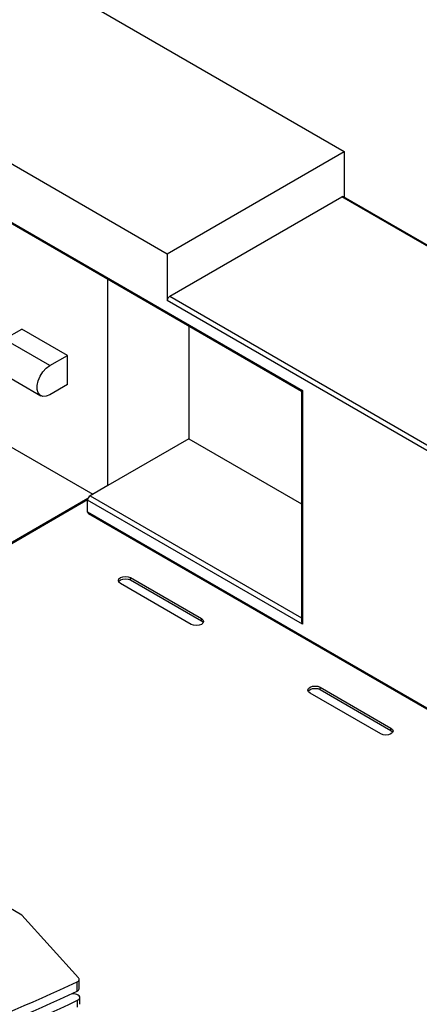
# Model space of a CAD drawing. Extents: x 0 to 4200, y 0 to 2970.
# Drawn here: x 3680 to 3736, y 2492 to 2630 of the extents above; entities that cross this region are included whole.
import ezdxf

# ---------------------------------------------------------------- set-up
doc = ezdxf.new("R2010")
doc.units = 0
doc.header["$LTSCALE"] = 10
doc.layers.get('0').update_dxf_attribs({"linetype": 'CONTINUOUS'})
doc.layers.add('外形線', color=7, linetype='CONTINUOUS')

msp = doc.modelspace()

# ---------------------------------------------------------------- linework, layer by layer
at = {"color": 1, "linetype": 'Continuous'}
for p, q in [((3598.31, 2647.589), (3719.225, 2577.786)), ((3806.553, 2557.581), (3724.705, 2604.83)), ((3782.158, 2543.089), (3700.31, 2590.339)), ((3700.664, 2590.951), (3782.511, 2543.702)), ((3683.87, 2581.253), (3677.506, 2584.927)), ((3719.225, 2577.786), (3719.225, 2545.125)), ((3689.527, 2563.086), (3719.079, 2546.026)), ((3664.222, 2548.129), (3689.177, 2562.535)), ((3719.225, 2545.125), (3689.173, 2562.473)), ((3689.173, 2560.84), (3782.158, 2507.161)), ((3695.184, 2551.307), (3695.184, 2551.634)), ((3705.083, 2545.592), (3705.083, 2545.919)), ((3721.7, 2535.999), (3721.7, 2536.326)), ((3731.6, 2530.285), (3731.6, 2530.611)), ((3687.724, 2493.868), (3687.724, 2495.174)), ((3687.781, 2491.653), (3687.781, 2492.592))]:
    msp.add_line(p, q, dxfattribs=at)
at = {"layer": '外形線', "linetype": 'Continuous'}
for p, q in [((3641.974, 2659.122), (3725.059, 2611.158)), ((3598.664, 2647.216), (3719.079, 2577.702)), ((3617.225, 2644.835), (3700.31, 2596.871)), ((3700.31, 2596.871), (3725.059, 2611.158)), ((3725.059, 2611.158), (3725.059, 2604.795)), ((3700.664, 2590.951), (3724.705, 2604.83)), ((3806.803, 2557.605), (3724.955, 2604.855)), ((3700.31, 2596.871), (3700.31, 2590.339)), ((3692.002, 2564.514), (3692.002, 2593.333)), ((3677.506, 2584.927), (3679.981, 2586.356)), ((3686.345, 2582.682), (3679.981, 2586.356)), ((3703.315, 2586.802), (3703.315, 2571.046)), ((3683.87, 2581.253), (3686.345, 2582.682)), ((3686.345, 2578.599), (3686.345, 2582.682)), ((3676.327, 2580.68), (3682.62, 2577.047)), ((3686.345, 2578.599), (3683.87, 2577.171)), ((3719.079, 2577.702), (3719.079, 2545.617)), ((3667.841, 2576.012), (3689.88, 2563.29)), ((3703.315, 2571.046), (3692.002, 2564.514)), ((3703.315, 2571.046), (3719.079, 2561.946)), ((3692.002, 2564.514), (3689.527, 2563.086)), ((3689.216, 2562.693), (3664.222, 2548.264)), ((3689.173, 2560.84), (3689.173, 2562.473)), ((3689.277, 2560.611), (3782.261, 2506.933)), ((3695.184, 2551.634), (3705.083, 2545.919)), ((3703.669, 2545.102), (3693.769, 2550.817)), ((3695.184, 2551.307), (3705.083, 2545.592)), ((3730.185, 2529.795), (3720.286, 2535.51)), ((3721.7, 2536.326), (3731.6, 2530.611)), ((3721.7, 2535.999), (3731.6, 2530.285)), ((3679.981, 2504.498), (3667.076, 2511.948)), ((3687.909, 2495.707), (3679.981, 2504.498)), ((3687.993, 2494.2), (3687.993, 2495.507)), ((3687.456, 2493.442), (3686.986, 2493.515)), ((3688.086, 2492.029), (3688.086, 2492.968))]:
    msp.add_line(p, q, dxfattribs=at)
at = {"layer": '外形線', "linetype": 'Continuous', "flags": 128}
for points in [[(3683.87, 2577.171), (3683.372, 2576.966), (3682.914, 2576.943), (3682.534, 2577.104), (3682.262, 2577.436), (3682.12, 2577.911), (3682.12, 2578.492), (3682.262, 2579.132), (3682.534, 2579.777), (3682.914, 2580.377), (3683.372, 2580.883), (3683.87, 2581.253)], [(3689.277, 2560.611), (3689.277, 2560.611), (3689.233, 2560.648), (3689.2, 2560.7), (3689.18, 2560.765), (3689.173, 2560.84)], [(3693.769, 2550.817), (3693.553, 2551.005), (3693.476, 2551.226), (3693.553, 2551.446), (3693.769, 2551.634), (3694.094, 2551.759), (3694.476, 2551.803), (3694.859, 2551.759), (3695.184, 2551.634)], [(3693.517, 2551.062), (3693.553, 2551.12), (3693.769, 2551.307), (3694.094, 2551.432), (3694.476, 2551.476), (3694.859, 2551.432), (3695.184, 2551.307)], [(3705.083, 2545.919), (3705.3, 2545.732), (3705.376, 2545.511), (3705.3, 2545.29), (3705.083, 2545.102), (3704.759, 2544.977), (3704.376, 2544.933), (3703.993, 2544.977), (3703.669, 2545.102)], [(3705.083, 2545.592), (3705.3, 2545.405), (3705.335, 2545.347)], [(3720.286, 2535.51), (3720.069, 2535.697), (3719.993, 2535.918), (3720.069, 2536.139), (3720.286, 2536.326), (3720.61, 2536.451), (3720.993, 2536.495), (3721.376, 2536.451), (3721.7, 2536.326)], [(3720.034, 2535.755), (3720.069, 2535.812), (3720.286, 2535.999), (3720.61, 2536.125), (3720.993, 2536.169), (3721.376, 2536.125), (3721.7, 2535.999)], [(3731.6, 2530.611), (3731.816, 2530.424), (3731.892, 2530.203), (3731.816, 2529.982), (3731.6, 2529.795), (3731.275, 2529.67), (3730.892, 2529.626), (3730.51, 2529.67), (3730.185, 2529.795)], [(3731.6, 2530.285), (3731.816, 2530.097), (3731.852, 2530.04)], [(3687.724, 2495.174), (3687.814, 2495.226), (3687.888, 2495.285), (3687.943, 2495.351), (3687.979, 2495.422), (3687.993, 2495.495), (3687.986, 2495.568), (3687.958, 2495.639), (3687.909, 2495.707)], [(3687.781, 2492.592), (3687.936, 2492.69), (3688.04, 2492.81), (3688.084, 2492.941), (3688.066, 2493.074), (3687.986, 2493.199), (3687.85, 2493.307), (3687.669, 2493.39), (3687.456, 2493.442)]]:
    msp.add_lwpolyline(points, dxfattribs=at)
at = {"layer": '外形線', "linetype": 'Continuous'}
for centre, radius, start, end in [((3724.852, 2604.626), 0.251, 65.68011, 125.61864), ((3701.078, 2590.304), 0.768, 122.60687, 177.39467), ((3689.941, 2562.438), 0.768, 122.60867, 177.39287), ((3604.782, 2670.245), 193.724, 282.53753, 295.34982), ((3604.782, 2668.938), 193.724, 282.53753, 295.34982), ((3687.6, 2494.244), 0.396, 288.30429, 353.65364), ((3604.776, 2667.703), 193.788, 282.55134, 295.36139)]:
    msp.add_arc(centre, radius, start, end, dxfattribs=at)
for centre, major_axis, ratio, start_param, end_param in [((3719.579, 2577.99), (0.5, 0.289), 0.0000704, 2.3561538, 3.1416333), ((3719.579, 2545.329), (-0.354, 0.612), 0.5773346, 0.7853575, 1.5707557)]:
    msp.add_ellipse(centre, major_axis=major_axis, ratio=ratio, start_param=start_param, end_param=end_param, dxfattribs=at)

doc.saveas('drawing.dxf')
